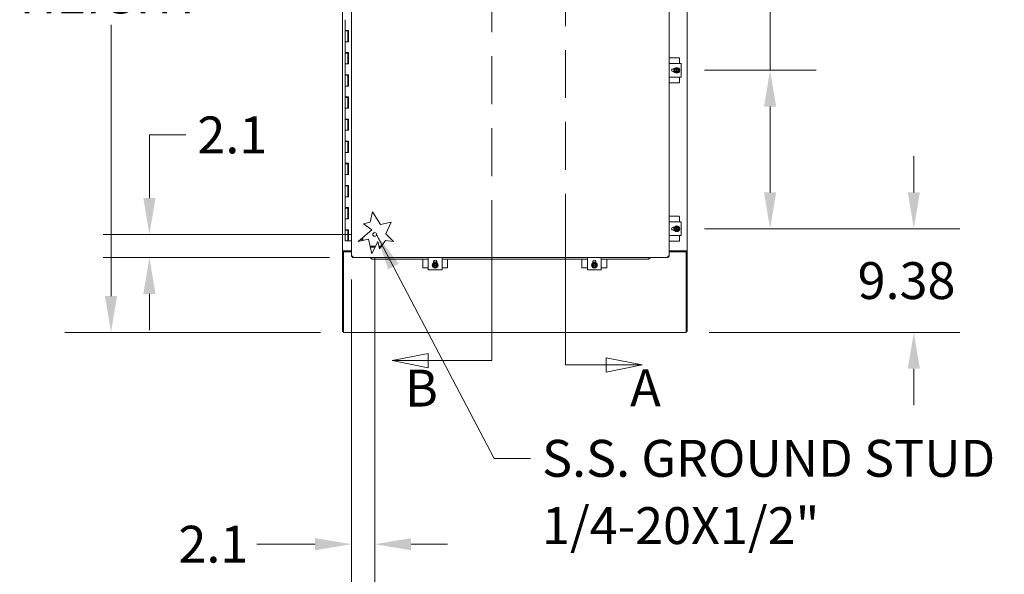
# Model space of a CAD drawing. Units: inches. Extents: x 28 to 544, y 20 to 340.
# Drawn here: x 175 to 264, y 155 to 205 of the extents above; entities that cross this region are included whole.
import ezdxf

# ---------------------------------------------------------------- set-up
doc = ezdxf.new("R2010")
doc.units = ezdxf.units.IN
doc.header["$LTSCALE"] = 33.333333
doc.header["$MEASUREMENT"] = 0
doc.linetypes.add('DOUBLE_DASH_CHAIN', pattern=[1.2403, 0.6614, -0.0827, 0.1654, -0.0827, 0.1654, -0.0827])
for name, color, linetype, lineweight in [('Dimension (ANSI)', 7, 'Continuous', 5), ('Section Line (ANSI)', 7, 'DOUBLE_DASH_CHAIN', 5), ('Symbol (ANSI)', 7, 'Continuous', 5), ('Visible (ANSI)', 7, 'Continuous', 5)]:
    doc.layers.add(name, color=color, linetype=linetype, lineweight=lineweight)
doc.styles.add('ROMANS', font='romans.shx')
doc.dimstyles.new('Default (ANSI)', dxfattribs={"dimscale": 33.333333, "dimtxt": 0.1, "dimasz": 0.098425, "dimexe": 0.125, "dimexo": 0.0625, "dimgap": 0.031496, "dimtad": 0, "dimtih": 1, "dimtoh": 1, "dimrnd": 1e-08, "dimzin": 0, "dimdsep": 46, "dimtxsty": 'ROMANS', "dimcen": 0.09, "dimdle": 0.393701, "dimclrd": 256, "dimclre": 256, "dimclrt": 256, "dimadec": 0, "dimazin": 0, "dimtfac": 0.7, "dimtofl": 0, "dimtmove": 0, "dimatfit": 3, "dimfxl": 1, "dimtolj": 1, "dimtzin": 0, "dimlwd": -1, "dimlwe": -1, "dimarcsym": 0})
doc.dimstyles.new('Default (ANSI)$7', dxfattribs={"dimscale": 33.333333, "dimtxt": 0.1, "dimasz": 0.098425, "dimexe": 0.125, "dimexo": 0.0625, "dimgap": 0.031496, "dimtad": 0, "dimtih": 1, "dimtoh": 1, "dimrnd": 1e-08, "dimzin": 0, "dimdsep": 46, "dimtxsty": 'ROMANS', "dimcen": 0.09, "dimdle": 0.393701, "dimclrd": 256, "dimclre": 256, "dimclrt": 256, "dimadec": 0, "dimazin": 0, "dimtfac": 0.7, "dimtofl": 0, "dimtmove": 0, "dimatfit": 3, "dimfxl": 1, "dimtolj": 1, "dimtzin": 0, "dimlwd": -1, "dimlwe": -1, "dimarcsym": 0})

# ---------------------------------------------------------------- blocks, each defined once
blk = doc.blocks.new('2dTransSection0')
at = {"layer": 'Section Line (ANSI)', "linetype": 'Continuous'}
for p, q in [((6.9377, 7.6275), (6.8397, 7.647)), ((6.8397, 7.647), (6.8397, 7.608)), ((6.7379, 7.6275), (6.7379, 7.6118)), ((6.7379, 7.6275), (6.8397, 7.6275)), ((6.8397, 7.6275), (6.9377, 7.6275)), ((6.8397, 7.608), (6.9377, 7.6275)), ((6.7379, 5.2306), (6.7379, 5.2148)), ((6.946, 5.2148), (6.848, 5.2343)), ((6.848, 5.2343), (6.848, 5.1953)), ((6.7379, 5.2148), (6.848, 5.2148)), ((6.848, 5.2148), (6.946, 5.2148)), ((6.848, 5.1953), (6.946, 5.2148))]:
    blk.add_line(p, q, dxfattribs=at)
at = {"layer": 'Section Line (ANSI)', "linetype": 'DOUBLE_DASH_CHAIN', "ltscale": 0.023568}
blk.add_line((6.7379, 7.6275), (6.7379, 5.2148), dxfattribs=at)
at = {"layer": 'Section Line (ANSI)', "linetype": 'Continuous', "flags": 128}
for points in [[(6.8397, 7.608), (6.9377, 7.6275), (6.8397, 7.647), (6.8397, 7.608)], [(6.848, 5.1953), (6.946, 5.2148), (6.848, 5.2343), (6.848, 5.1953)]]:
    blk.add_lwpolyline(points, dxfattribs=at)
at = {"layer": 'Section Line (ANSI)'}
for points in [[(6.8397, 7.608), (6.9377, 7.6275), (6.8397, 7.647), (6.8397, 7.608)], [(6.848, 5.1953), (6.946, 5.2148), (6.848, 5.2343), (6.848, 5.1953)]]:
    blk.add_solid(points, dxfattribs=at)
at = {"layer": 'Section Line (ANSI)', "char_height": 0.1, "attachment_point": 7, "style": 'ROMANS'}
for insert in [(6.9043, 7.6685), (6.9134, 5.0717)]:
    blk.add_mtext('A', dxfattribs=dict(at, insert=insert))
blk = doc.blocks.new('2dTransSection1')
at = {"layer": 'Section Line (ANSI)', "linetype": 'Continuous'}
for p, q in [((6.382, 7.6319), (6.284, 7.6124)), ((6.382, 7.5929), (6.382, 7.6319)), ((6.382, 7.6124), (6.284, 7.6124)), ((6.284, 7.6124), (6.382, 7.5929)), ((6.539, 7.6124), (6.382, 7.6124)), ((6.539, 7.6124), (6.539, 7.5966)), ((6.3664, 5.246), (6.2684, 5.2265)), ((6.3664, 5.207), (6.3664, 5.246)), ((6.539, 5.2423), (6.539, 5.2265)), ((6.3664, 5.2265), (6.2684, 5.2265)), ((6.2684, 5.2265), (6.3664, 5.207)), ((6.539, 5.2265), (6.3664, 5.2265))]:
    blk.add_line(p, q, dxfattribs=at)
at = {"layer": 'Section Line (ANSI)', "linetype": 'DOUBLE_DASH_CHAIN', "ltscale": 0.023591}
blk.add_line((6.539, 7.6124), (6.539, 5.2265), dxfattribs=at)
at = {"layer": 'Section Line (ANSI)', "linetype": 'Continuous', "flags": 128}
for points in [[(6.382, 7.6319), (6.284, 7.6124), (6.382, 7.5929), (6.382, 7.6319)], [(6.3664, 5.246), (6.2684, 5.2265), (6.3664, 5.207), (6.3664, 5.246)]]:
    blk.add_lwpolyline(points, dxfattribs=at)
at = {"layer": 'Section Line (ANSI)'}
for points in [[(6.382, 7.6319), (6.284, 7.6124), (6.382, 7.5929), (6.382, 7.6319)], [(6.3664, 5.246), (6.2684, 5.2265), (6.3664, 5.207), (6.3664, 5.246)]]:
    blk.add_solid(points, dxfattribs=at)
at = {"layer": 'Section Line (ANSI)', "char_height": 0.1, "attachment_point": 7, "style": 'ROMANS'}
for insert in [(6.2895, 7.6723), (6.303, 5.0708)]:
    blk.add_mtext('B', dxfattribs=dict(at, insert=insert))
blk = doc.blocks.new('*D10')
at = {"layer": 'Defpoints', "color": 0, "transparency": 16777216}
for p in [(183.57, 248.89), (204.567, 248.89), (204.567, 176.765)]:
    blk.add_point(p, dxfattribs=at)
at = {"layer": 'Dimension (ANSI)', "transparency": 16777216}
for p, q in [((202.484, 248.89), (179.403, 248.89)), ((183.57, 245.609), (183.57, 221.099)), ((183.57, 180.046), (183.57, 204.555)), ((202.484, 176.765), (179.403, 176.765))]:
    blk.add_line(p, q, dxfattribs=at)
for points in [[(183.023, 245.609), (184.116, 245.609), (183.57, 248.89)], [(183.023, 180.046), (184.116, 180.046), (183.57, 176.765)]]:
    blk.add_solid(points, dxfattribs=at)
at = {"layer": 'Dimension (ANSI)', "transparency": 16777216, "insert": (183.57, 212.827), "char_height": 3.3333, "attachment_point": 5, "style": 'ROMANS'}
blk.add_mtext('\\A1;72.12\\PTUB\\PHEIGHT', dxfattribs=at)
blk = doc.blocks.new('*D26')
at = {"layer": 'Defpoints', "color": 0, "transparency": 16777216}
for p in [(207.379, 185.624), (205.285, 183.635), (205.285, 157.628)]:
    blk.add_point(p, dxfattribs=at)
at = {"layer": 'Dimension (ANSI)', "transparency": 16777216}
for p, q in [((207.379, 183.54), (207.379, 153.462)), ((205.285, 181.551), (205.285, 153.462)), ((202.005, 157.628), (196.74, 157.628)), ((210.66, 157.628), (213.941, 157.628))]:
    blk.add_line(p, q, dxfattribs=at)
for points in [[(202.005, 158.175), (202.005, 157.082), (205.285, 157.628)], [(210.66, 158.175), (210.66, 157.082), (207.379, 157.628)]]:
    blk.add_solid(points, dxfattribs=at)
at = {"layer": 'Dimension (ANSI)', "transparency": 16777216, "insert": (189.658, 159.295), "char_height": 3.3333, "attachment_point": 1, "style": 'ROMANS'}
blk.add_mtext('\\A1;2.1', dxfattribs=at)
blk = doc.blocks.new('*D27')
at = {"layer": 'Defpoints', "color": 0, "transparency": 16777216}
for p in [(187.039, 185.624), (207.379, 185.624), (205.39, 183.53)]:
    blk.add_point(p, dxfattribs=at)
at = {"layer": 'Dimension (ANSI)', "transparency": 16777216}
for p, q in [((187.039, 188.904), (187.039, 194.614)), ((187.039, 194.614), (190.32, 194.614)), ((205.296, 185.624), (182.873, 185.624)), ((203.307, 183.53), (182.873, 183.53)), ((187.039, 180.249), (187.039, 176.968))]:
    blk.add_line(p, q, dxfattribs=at)
for points in [[(186.493, 188.904), (187.586, 188.904), (187.039, 185.624)], [(186.493, 180.249), (187.586, 180.249), (187.039, 183.53)]]:
    blk.add_solid(points, dxfattribs=at)
at = {"layer": 'Dimension (ANSI)', "transparency": 16777216, "insert": (191.37, 196.281), "char_height": 3.3333, "attachment_point": 1, "style": 'ROMANS'}
blk.add_mtext('\\A1;2.1', dxfattribs=at)
blk = doc.blocks.new('*D36')
at = {"layer": 'Defpoints', "color": 0, "transparency": 16777216}
for p in [(235.067, 186.14), (256.064, 186.14), (235.505, 176.765)]:
    blk.add_point(p, dxfattribs=at)
at = {"layer": 'Dimension (ANSI)', "transparency": 16777216}
for p, q in [((256.064, 189.421), (256.064, 192.701)), ((237.15, 186.14), (260.231, 186.14)), ((237.588, 176.765), (260.231, 176.765)), ((256.064, 173.484), (256.064, 170.203))]:
    blk.add_line(p, q, dxfattribs=at)
for points in [[(255.517, 189.421), (256.611, 189.421), (256.064, 186.14)], [(255.517, 173.484), (256.611, 173.484), (256.064, 176.765)]]:
    blk.add_solid(points, dxfattribs=at)
at = {"layer": 'Dimension (ANSI)', "transparency": 16777216, "insert": (250.985, 183.119), "char_height": 3.3333, "attachment_point": 1, "style": 'ROMANS'}
blk.add_mtext('\\A1;9.38', dxfattribs=at)
blk = doc.blocks.new('*D37')
at = {"layer": 'Defpoints', "color": 0, "transparency": 16777216}
for p in [(235.067, 200.453), (243.083, 200.453), (235.067, 186.14)]:
    blk.add_point(p, dxfattribs=at)
at = {"layer": 'Dimension (ANSI)', "transparency": 16777216}
for p, q in [((243.083, 200.453), (243.083, 214.632)), ((243.083, 214.632), (246.363, 214.632)), ((237.15, 200.453), (247.249, 200.453)), ((243.083, 189.421), (243.083, 197.172)), ((237.15, 186.14), (247.249, 186.14))]:
    blk.add_line(p, q, dxfattribs=at)
for points in [[(242.536, 197.172), (243.629, 197.172), (243.083, 200.453)], [(242.536, 189.421), (243.629, 189.421), (243.083, 186.14)]]:
    blk.add_solid(points, dxfattribs=at)
at = {"layer": 'Dimension (ANSI)', "transparency": 16777216, "insert": (256.064, 217.291), "char_height": 3.3333, "attachment_point": 2, "style": 'ROMANS'}
blk.add_mtext('\\A1;14.31\\P(4 PL.)', dxfattribs=at)

msp = doc.modelspace()

# ---------------------------------------------------------------- linework, layer by layer
at = {"layer": 'Visible (ANSI)'}
for p, q in [((205.285, 183.635), (205.285, 246.425)), ((233.972, 246.425), (233.972, 183.635)), ((204.473, 184.14), (204.473, 245.515)), ((235.598, 245.515), (235.598, 184.14)), ((204.702, 205.03), (204.702, 204.05)), ((204.837, 204.05), (204.702, 204.05)), ((204.702, 204.01), (204.952, 204.01)), ((204.702, 204.01), (204.702, 203.03)), ((204.767, 204.01), (204.767, 204.05)), ((204.837, 204.05), (205.017, 204.05)), ((204.887, 204.01), (204.887, 204.05)), ((205.007, 204.01), (204.952, 204.01)), ((204.952, 204.01), (204.952, 203.03)), ((205.007, 204.05), (205.007, 204.01)), ((205.012, 203.03), (205.012, 204.05)), ((205.017, 204.05), (205.017, 203.03)), ((204.837, 203.03), (204.702, 203.03)), ((204.702, 203.03), (204.837, 203.03)), ((204.702, 203.03), (204.702, 202.05)), ((205.017, 203.03), (204.837, 203.03)), ((204.837, 202.05), (204.702, 202.05)), ((204.702, 202.01), (204.952, 202.01)), ((204.702, 202.01), (204.702, 201.03)), ((204.767, 202.01), (204.767, 202.05)), ((204.837, 202.05), (205.017, 202.05)), ((204.887, 202.01), (204.887, 202.05)), ((205.007, 202.01), (204.952, 202.01)), ((204.952, 202.01), (204.952, 201.03)), ((205.007, 202.05), (205.007, 202.01)), ((205.012, 201.03), (205.012, 202.05)), ((205.017, 202.05), (205.017, 201.03)), ((204.837, 201.03), (204.702, 201.03)), ((204.702, 201.03), (204.837, 201.03)), ((204.702, 201.03), (204.702, 200.05)), ((205.017, 201.03), (204.837, 201.03)), ((234.864, 201.578), (233.972, 201.578)), ((233.972, 201.015), (233.973, 201.015)), ((233.973, 201.078), (234.098, 201.078)), ((233.973, 201.078), (233.973, 199.828)), ((234.942, 201.078), (234.098, 201.078)), ((234.894, 201.078), (234.894, 201.548)), ((234.942, 201.078), (235.067, 201.078)), ((235.067, 199.828), (235.067, 201.078)), ((204.837, 200.05), (204.702, 200.05)), ((204.767, 200.01), (204.767, 200.05)), ((204.837, 200.05), (205.017, 200.05)), ((204.887, 200.01), (204.887, 200.05)), ((205.007, 200.05), (205.007, 200.01)), ((205.012, 199.03), (205.012, 200.05)), ((205.017, 200.05), (205.017, 199.03)), ((234.332, 200.593), (234.441, 200.593)), ((234.441, 200.312), (234.332, 200.312)), ((234.394, 200.53), (234.394, 200.593)), ((234.394, 200.312), (234.394, 200.376)), ((234.497, 200.547), (234.443, 200.453)), ((234.443, 200.453), (234.497, 200.359)), ((234.551, 200.64), (234.497, 200.547)), ((234.497, 200.359), (234.551, 200.265)), ((234.622, 200.64), (234.551, 200.64)), ((234.551, 200.265), (234.622, 200.265)), ((234.622, 200.64), (234.622, 200.637)), ((234.622, 200.64), (234.697, 200.64)), ((234.622, 200.598), (234.622, 200.637)), ((234.622, 200.308), (234.622, 200.598)), ((234.622, 200.269), (234.622, 200.308)), ((234.622, 200.269), (234.622, 200.265)), ((234.697, 200.265), (234.622, 200.265)), ((234.697, 200.637), (234.697, 200.64)), ((234.768, 200.64), (234.697, 200.64)), ((234.697, 200.637), (234.697, 200.598)), ((234.697, 200.598), (234.697, 200.308)), ((234.697, 200.308), (234.697, 200.269)), ((234.697, 200.265), (234.697, 200.269)), ((234.697, 200.265), (234.768, 200.265)), ((234.822, 200.547), (234.768, 200.64)), ((234.768, 200.265), (234.822, 200.359)), ((234.876, 200.453), (234.822, 200.547)), ((234.822, 200.359), (234.876, 200.453)), ((204.702, 200.01), (204.952, 200.01)), ((204.702, 200.01), (204.702, 199.03)), ((205.007, 200.01), (204.952, 200.01)), ((204.952, 200.01), (204.952, 199.03)), ((233.973, 199.891), (233.972, 199.891)), ((234.864, 199.328), (233.972, 199.328)), ((234.098, 199.828), (233.973, 199.828)), ((234.098, 199.828), (234.942, 199.828)), ((234.894, 199.358), (234.894, 199.828)), ((235.067, 199.828), (234.942, 199.828)), ((204.837, 199.03), (204.702, 199.03)), ((204.702, 199.03), (204.837, 199.03)), ((204.702, 199.03), (204.702, 198.05)), ((205.017, 199.03), (204.837, 199.03)), ((204.837, 198.05), (204.702, 198.05)), ((204.702, 198.01), (204.952, 198.01)), ((204.702, 198.01), (204.702, 197.03)), ((204.767, 198.01), (204.767, 198.05)), ((204.837, 198.05), (205.017, 198.05)), ((204.887, 198.01), (204.887, 198.05)), ((205.007, 198.01), (204.952, 198.01)), ((204.952, 198.01), (204.952, 197.03)), ((205.007, 198.05), (205.007, 198.01)), ((205.012, 197.03), (205.012, 198.05)), ((205.017, 198.05), (205.017, 197.03)), ((204.837, 197.03), (204.702, 197.03)), ((204.702, 197.03), (204.837, 197.03)), ((204.702, 197.03), (204.702, 196.05)), ((205.017, 197.03), (204.837, 197.03)), ((204.837, 196.05), (204.702, 196.05)), ((204.702, 196.01), (204.952, 196.01)), ((204.702, 196.01), (204.702, 195.03)), ((204.767, 196.01), (204.767, 196.05)), ((204.837, 196.05), (205.017, 196.05)), ((204.887, 196.01), (204.887, 196.05)), ((205.007, 196.01), (204.952, 196.01)), ((204.952, 196.01), (204.952, 195.03)), ((205.007, 196.05), (205.007, 196.01)), ((205.012, 195.03), (205.012, 196.05)), ((205.017, 196.05), (205.017, 195.03)), ((204.837, 195.03), (204.702, 195.03)), ((204.702, 195.03), (204.837, 195.03)), ((204.702, 195.03), (204.702, 194.05)), ((205.017, 195.03), (204.837, 195.03)), ((204.837, 194.05), (204.702, 194.05)), ((204.702, 194.01), (204.952, 194.01)), ((204.702, 194.01), (204.702, 193.03)), ((204.767, 194.01), (204.767, 194.05)), ((204.837, 194.05), (205.017, 194.05)), ((204.887, 194.01), (204.887, 194.05)), ((205.007, 194.01), (204.952, 194.01)), ((204.952, 194.01), (204.952, 193.03)), ((205.007, 194.05), (205.007, 194.01)), ((205.012, 193.03), (205.012, 194.05)), ((205.017, 194.05), (205.017, 193.03)), ((204.837, 193.03), (204.702, 193.03)), ((204.702, 193.03), (204.837, 193.03)), ((204.702, 193.03), (204.702, 192.05)), ((205.017, 193.03), (204.837, 193.03)), ((204.837, 192.05), (204.702, 192.05)), ((204.767, 192.01), (204.767, 192.05)), ((204.837, 192.05), (205.017, 192.05)), ((204.887, 192.01), (204.887, 192.05)), ((205.007, 192.05), (205.007, 192.01)), ((205.012, 191.03), (205.012, 192.05)), ((205.017, 192.05), (205.017, 191.03)), ((204.702, 192.01), (204.952, 192.01)), ((204.702, 192.01), (204.702, 191.03)), ((205.007, 192.01), (204.952, 192.01)), ((204.952, 192.01), (204.952, 191.03)), ((204.837, 191.03), (204.702, 191.03)), ((204.702, 191.03), (204.837, 191.03)), ((204.702, 191.03), (204.702, 190.05)), ((205.017, 191.03), (204.837, 191.03)), ((204.837, 190.05), (204.702, 190.05)), ((204.702, 190.01), (204.952, 190.01)), ((204.702, 190.01), (204.702, 189.03)), ((204.767, 190.01), (204.767, 190.05)), ((204.837, 190.05), (205.017, 190.05)), ((204.887, 190.01), (204.887, 190.05)), ((205.007, 190.01), (204.952, 190.01)), ((204.952, 190.01), (204.952, 189.03)), ((205.007, 190.05), (205.007, 190.01)), ((205.012, 189.03), (205.012, 190.05)), ((205.017, 190.05), (205.017, 189.03)), ((204.837, 189.03), (204.702, 189.03)), ((204.702, 189.03), (204.837, 189.03)), ((204.702, 189.03), (204.702, 188.05)), ((205.017, 189.03), (204.837, 189.03)), ((204.837, 188.05), (204.702, 188.05)), ((204.702, 188.01), (204.952, 188.01)), ((204.702, 188.01), (204.702, 187.03)), ((204.767, 188.01), (204.767, 188.05)), ((204.837, 188.05), (205.017, 188.05)), ((204.887, 188.01), (204.887, 188.05)), ((205.007, 188.01), (204.952, 188.01)), ((204.952, 188.01), (204.952, 187.03)), ((205.007, 188.05), (205.007, 188.01)), ((205.012, 187.03), (205.012, 188.05)), ((205.017, 188.05), (205.017, 187.03)), ((206.979, 186.733), (207.191, 187.653)), ((207.191, 187.653), (207.893, 186.522)), ((204.837, 187.03), (204.702, 187.03)), ((204.702, 187.03), (204.837, 187.03)), ((204.702, 187.03), (204.702, 186.05)), ((205.017, 187.03), (204.837, 187.03)), ((206.361, 186.587), (206.979, 186.733)), ((207.893, 186.522), (208.878, 186.733)), ((208.878, 186.733), (208.386, 185.667)), ((234.864, 187.265), (233.972, 187.265)), ((233.973, 186.765), (234.098, 186.765)), ((233.973, 186.765), (233.973, 185.515)), ((234.942, 186.765), (234.098, 186.765)), ((234.894, 186.765), (234.894, 187.235)), ((234.942, 186.765), (235.067, 186.765)), ((235.067, 185.515), (235.067, 186.765)), ((204.837, 186.05), (204.702, 186.05)), ((204.702, 186.01), (204.952, 186.01)), ((204.702, 186.01), (204.702, 185.03)), ((204.767, 186.01), (204.767, 186.05)), ((204.837, 186.05), (205.017, 186.05)), ((204.887, 186.01), (204.887, 186.05)), ((205.007, 186.01), (204.952, 186.01)), ((204.952, 186.01), (204.952, 185.03)), ((205.007, 186.05), (205.007, 186.01)), ((205.012, 185.03), (205.012, 186.05)), ((205.017, 186.05), (205.017, 185.03)), ((205.9, 184.978), (207.135, 186.03)), ((207.135, 186.03), (206.361, 186.587)), ((233.972, 186.702), (233.973, 186.702)), ((234.332, 186.28), (234.441, 186.28)), ((234.441, 185.999), (234.332, 185.999)), ((234.394, 186.217), (234.394, 186.28)), ((234.394, 185.999), (234.394, 186.063)), ((234.497, 186.234), (234.443, 186.14)), ((234.443, 186.14), (234.497, 186.046)), ((234.551, 186.327), (234.497, 186.234)), ((234.497, 186.046), (234.551, 185.952)), ((234.622, 186.327), (234.551, 186.327)), ((234.551, 185.952), (234.622, 185.952)), ((234.622, 186.327), (234.622, 186.324)), ((234.622, 186.327), (234.697, 186.327)), ((234.622, 186.285), (234.622, 186.324)), ((234.622, 185.995), (234.622, 186.285)), ((234.622, 185.956), (234.622, 185.995)), ((234.622, 185.956), (234.622, 185.952)), ((234.697, 185.952), (234.622, 185.952)), ((234.697, 186.324), (234.697, 186.327)), ((234.768, 186.327), (234.697, 186.327)), ((234.697, 186.324), (234.697, 186.285)), ((234.697, 186.285), (234.697, 185.995)), ((234.697, 185.995), (234.697, 185.956)), ((234.697, 185.952), (234.697, 185.956)), ((234.697, 185.952), (234.768, 185.952)), ((234.822, 186.234), (234.768, 186.327)), ((234.768, 185.952), (234.822, 186.046)), ((234.876, 186.14), (234.822, 186.234)), ((234.822, 186.046), (234.876, 186.14)), ((204.952, 185.03), (204.702, 185.03)), ((204.952, 185.03), (205.012, 185.03)), ((205.017, 185.03), (205.012, 185.03)), ((205.017, 185.03), (205.285, 185.03)), ((206.822, 185.196), (205.9, 184.978)), ((206.222, 185.252), (206.222, 185.054)), ((206.321, 185.337), (206.321, 185.078)), ((207.135, 183.871), (206.822, 185.196)), ((207.659, 184.978), (207.135, 183.871)), ((207.813, 184.326), (207.659, 184.978)), ((208.362, 185.088), (207.813, 184.326)), ((209.071, 184.978), (208.362, 185.088)), ((208.386, 185.667), (209.071, 184.978)), ((233.973, 185.578), (233.972, 185.578)), ((234.864, 185.015), (233.972, 185.015)), ((234.098, 185.515), (233.973, 185.515)), ((234.098, 185.515), (234.942, 185.515)), ((234.894, 185.045), (234.894, 185.515)), ((235.067, 185.515), (234.942, 185.515)), ((204.473, 184.14), (204.598, 184.14)), ((204.567, 184.14), (204.473, 184.14)), ((204.473, 184.14), (204.473, 184.14)), ((204.473, 184.14), (204.473, 176.859)), ((204.567, 184.14), (204.567, 184.14)), ((204.567, 184.14), (204.567, 184.046)), ((204.567, 184.046), (205.285, 184.046)), ((204.567, 176.89), (204.567, 184.046)), ((205.285, 184.14), (204.598, 184.14)), ((206.971, 184.566), (207.464, 184.566)), ((206.994, 184.467), (207.417, 184.467)), ((207.757, 184.566), (207.986, 184.566)), ((207.78, 184.467), (207.915, 184.467)), ((235.473, 184.14), (233.972, 184.14)), ((233.972, 184.046), (235.505, 184.046)), ((235.473, 184.14), (235.598, 184.14)), ((235.598, 184.14), (235.505, 184.14)), ((235.505, 184.14), (235.505, 184.14)), ((235.505, 184.14), (235.505, 184.046)), ((235.505, 184.046), (235.505, 176.89)), ((235.598, 184.14), (235.598, 184.14)), ((235.598, 184.14), (235.598, 176.859)), ((205.379, 183.635), (205.285, 183.635)), ((205.39, 183.624), (205.39, 183.53)), ((233.868, 183.53), (205.39, 183.53)), ((207.003, 183.53), (207.003, 183.521)), ((207.003, 183.521), (207.153, 183.374)), ((207.153, 183.39), (207.011, 183.53)), ((207.153, 183.374), (207.153, 183.39)), ((207.153, 183.39), (212.213, 183.39)), ((207.153, 183.374), (212.213, 183.374)), ((211.713, 182.639), (211.713, 183.374)), ((212.213, 183.405), (212.213, 183.53)), ((212.213, 183.405), (212.213, 182.561)), ((212.698, 183.062), (212.698, 183.171)), ((212.979, 183.171), (212.979, 183.062)), ((213.463, 183.53), (213.463, 183.405)), ((213.463, 182.561), (213.463, 183.405)), ((213.463, 183.39), (226.593, 183.39)), ((213.463, 183.374), (226.593, 183.374)), ((213.963, 182.639), (213.963, 183.374)), ((226.093, 182.639), (226.093, 183.374)), ((226.593, 183.405), (226.593, 183.53)), ((226.593, 183.405), (226.593, 182.561)), ((227.078, 183.062), (227.078, 183.171)), ((227.359, 183.171), (227.359, 183.062)), ((227.843, 183.53), (227.843, 183.405)), ((227.843, 182.561), (227.843, 183.405)), ((227.843, 183.39), (232.103, 183.39)), ((227.843, 183.374), (232.103, 183.374)), ((228.343, 182.639), (228.343, 183.374)), ((232.246, 183.53), (232.103, 183.39)), ((232.103, 183.374), (232.253, 183.521)), ((232.103, 183.39), (232.103, 183.374)), ((232.253, 183.521), (232.253, 183.53)), ((233.868, 183.624), (233.868, 183.53)), ((233.879, 183.635), (233.972, 183.635)), ((211.743, 182.609), (212.213, 182.609)), ((212.213, 182.436), (212.213, 182.561)), ((212.213, 182.436), (213.463, 182.436)), ((212.744, 183.006), (212.651, 182.952)), ((212.651, 182.952), (212.651, 182.881)), ((212.655, 182.881), (212.651, 182.881)), ((212.651, 182.806), (212.651, 182.881)), ((212.651, 182.806), (212.655, 182.806)), ((212.651, 182.806), (212.651, 182.735)), ((212.651, 182.735), (212.744, 182.681)), ((212.655, 182.881), (212.693, 182.881)), ((212.693, 182.806), (212.655, 182.806)), ((212.693, 182.881), (212.983, 182.881)), ((212.983, 182.806), (212.693, 182.806)), ((212.698, 183.109), (212.979, 183.109)), ((212.838, 183.06), (212.744, 183.006)), ((212.744, 182.681), (212.838, 182.627)), ((212.932, 183.006), (212.838, 183.06)), ((212.838, 182.627), (212.932, 182.681)), ((213.026, 182.952), (212.932, 183.006)), ((212.932, 182.681), (213.026, 182.735)), ((212.983, 182.881), (213.022, 182.881)), ((213.022, 182.806), (212.983, 182.806)), ((213.026, 182.881), (213.022, 182.881)), ((213.022, 182.806), (213.026, 182.806)), ((213.026, 182.881), (213.026, 182.952)), ((213.026, 182.881), (213.026, 182.806)), ((213.026, 182.735), (213.026, 182.806)), ((213.463, 182.609), (213.933, 182.609)), ((213.463, 182.561), (213.463, 182.436)), ((226.123, 182.609), (226.593, 182.609)), ((226.593, 182.436), (226.593, 182.561)), ((226.593, 182.436), (227.843, 182.436)), ((227.124, 183.006), (227.031, 182.952)), ((227.031, 182.952), (227.031, 182.881)), ((227.035, 182.881), (227.031, 182.881)), ((227.031, 182.806), (227.031, 182.881)), ((227.031, 182.806), (227.035, 182.806)), ((227.031, 182.806), (227.031, 182.735)), ((227.031, 182.735), (227.124, 182.681)), ((227.035, 182.881), (227.073, 182.881)), ((227.073, 182.806), (227.035, 182.806)), ((227.073, 182.881), (227.363, 182.881)), ((227.363, 182.806), (227.073, 182.806)), ((227.078, 183.109), (227.141, 183.109)), ((227.218, 183.06), (227.124, 183.006)), ((227.124, 182.681), (227.218, 182.627)), ((227.312, 183.006), (227.218, 183.06)), ((227.218, 182.627), (227.312, 182.681)), ((227.295, 183.109), (227.359, 183.109)), ((227.406, 182.952), (227.312, 183.006)), ((227.312, 182.681), (227.406, 182.735)), ((227.363, 182.881), (227.402, 182.881)), ((227.402, 182.806), (227.363, 182.806)), ((227.406, 182.881), (227.402, 182.881)), ((227.402, 182.806), (227.406, 182.806)), ((227.406, 182.881), (227.406, 182.952)), ((227.406, 182.881), (227.406, 182.806)), ((227.406, 182.735), (227.406, 182.806)), ((227.843, 182.609), (228.313, 182.609)), ((227.843, 182.561), (227.843, 182.436)), ((204.567, 176.859), (204.473, 176.859)), ((204.567, 176.89), (204.567, 176.765)), ((235.505, 176.765), (204.567, 176.765)), ((235.505, 176.765), (235.505, 176.89)), ((235.598, 176.859), (235.505, 176.859))]:
    msp.add_line(p, q, dxfattribs=at)
for centre, radius in [((234.66, 200.453), 0.26), ((234.66, 186.14), 0.26), ((207.379, 185.624), 0.169), ((212.838, 182.843), 0.26), ((227.218, 182.843), 0.26)]:
    msp.add_circle(centre, radius, dxfattribs=at)
for centre, radius, start, end in [((234.864, 201.548), 0.03, 0, 90), ((234.332, 200.453), 0.141, 90, 270), ((234.66, 200.453), 0.188, 150, 210), ((234.66, 200.453), 0.188, 101.53696, 150), ((234.66, 200.453), 0.188, 210, 258.46304), ((234.66, 200.453), 0.15, 104.47751, 255.52249), ((234.66, 200.453), 0.188, 30, 78.46304), ((234.66, 200.453), 0.15, 284.47751, 75.52249), ((234.66, 200.453), 0.188, 281.53696, 330), ((234.66, 200.453), 0.188, 330, 30), ((234.864, 199.358), 0.03, 270, 0), ((234.864, 187.235), 0.03, 0, 90), ((234.332, 186.14), 0.141, 90, 270), ((234.66, 186.14), 0.188, 150, 210), ((234.66, 186.14), 0.188, 101.53696, 150), ((234.66, 186.14), 0.188, 210, 258.46304), ((234.66, 186.14), 0.15, 104.47751, 255.52249), ((234.66, 186.14), 0.188, 30, 78.46304), ((234.66, 186.14), 0.15, 284.47751, 75.52249), ((234.66, 186.14), 0.188, 281.53696, 330), ((234.66, 186.14), 0.188, 330, 30), ((234.864, 185.045), 0.03, 270, 0), ((212.838, 183.171), 0.14, 0, 180), ((227.218, 183.171), 0.14, 0, 180), ((211.743, 182.639), 0.03, 180, 270), ((212.838, 182.843), 0.187, 120, 168.46304), ((212.838, 182.843), 0.187, 191.53696, 240), ((212.838, 182.843), 0.15, 14.47751, 165.52249), ((212.838, 182.843), 0.15, 194.47751, 345.52249), ((212.838, 182.843), 0.187, 60, 120), ((212.838, 182.843), 0.187, 240, 300), ((212.838, 182.843), 0.187, 11.53696, 60), ((212.838, 182.843), 0.187, 300, 348.46304), ((213.933, 182.639), 0.03, 270, 0), ((226.123, 182.639), 0.03, 180, 270), ((227.218, 182.843), 0.187, 120, 168.46304), ((227.218, 182.843), 0.187, 191.53696, 240), ((227.218, 182.843), 0.15, 14.47751, 165.52249), ((227.218, 182.843), 0.15, 194.47751, 345.52249), ((227.218, 182.843), 0.187, 60, 120), ((227.218, 182.843), 0.187, 240, 300), ((227.218, 182.843), 0.187, 11.53696, 60), ((227.218, 182.843), 0.187, 300, 348.46304), ((228.313, 182.639), 0.03, 270, 0)]:
    msp.add_arc(centre, radius, start, end, dxfattribs=at)
for points, knots in [([(234.422, 200.312), (234.413, 200.326), (234.406, 200.341), (234.39, 200.383), (234.385, 200.413), (234.382, 200.471), (234.386, 200.501), (234.4, 200.552), (234.41, 200.573), (234.422, 200.593)], [2.2667927, 2.2667927, 2.2667927, 2.2667927, 2.3884948, 2.3884948, 2.6123382, 2.6123382, 2.8361817, 2.8361817, 3.012332, 3.012332, 3.012332, 3.012332]), ([(234.422, 200.312), (234.416, 200.322), (234.411, 200.332), (234.4, 200.355), (234.396, 200.369), (234.388, 200.398), (234.386, 200.413), (234.383, 200.442), (234.383, 200.457), (234.385, 200.486), (234.387, 200.501), (234.394, 200.53), (234.398, 200.544), (234.409, 200.57), (234.415, 200.582), (234.422, 200.593)], [3.240275, 3.240275, 3.240275, 3.240275, 3.360525, 3.360525, 3.52055, 3.52055, 3.680575, 3.680575, 3.8406, 3.8406, 4.000625, 4.000625, 4.16065, 4.16065, 4.306317, 4.306317, 4.306317, 4.306317]), ([(234.383, 200.449), (234.383, 200.452), (234.383, 200.454), (234.383, 200.469), (234.384, 200.481), (234.386, 200.493)], [0.4329559, 0.4329559, 0.4329559, 0.4329559, 0.4515248, 0.4515248, 0.5449779, 0.5449779, 0.5449779, 0.5449779]), ([(234.398, 200.363), (234.398, 200.365), (234.397, 200.367), (234.392, 200.381), (234.389, 200.393), (234.387, 200.405)], [0.2093851, 0.2093851, 0.2093851, 0.2093851, 0.2278204, 0.2278204, 0.32139, 0.32139, 0.32139, 0.32139]), ([(234.396, 200.537), (234.397, 200.539), (234.398, 200.541), (234.402, 200.555), (234.407, 200.566), (234.413, 200.577)], [0.656812, 0.656812, 0.656812, 0.656812, 0.675377, 0.675377, 0.7688333, 0.7688333, 0.7688333, 0.7688333]), ([(234.422, 185.999), (234.413, 186.013), (234.406, 186.028), (234.39, 186.07), (234.385, 186.1), (234.382, 186.158), (234.386, 186.188), (234.4, 186.239), (234.41, 186.26), (234.422, 186.28)], [2.2667927, 2.2667927, 2.2667927, 2.2667927, 2.3884948, 2.3884948, 2.6123382, 2.6123382, 2.8361817, 2.8361817, 3.012332, 3.012332, 3.012332, 3.012332]), ([(234.422, 185.999), (234.416, 186.009), (234.411, 186.019), (234.4, 186.042), (234.396, 186.056), (234.388, 186.085), (234.386, 186.1), (234.383, 186.129), (234.383, 186.144), (234.385, 186.173), (234.387, 186.188), (234.394, 186.217), (234.398, 186.231), (234.409, 186.257), (234.415, 186.269), (234.422, 186.28)], [3.240275, 3.240275, 3.240275, 3.240275, 3.360525, 3.360525, 3.52055, 3.52055, 3.680575, 3.680575, 3.8406, 3.8406, 4.000625, 4.000625, 4.16065, 4.16065, 4.306317, 4.306317, 4.306317, 4.306317]), ([(234.383, 186.136), (234.383, 186.139), (234.383, 186.141), (234.383, 186.156), (234.384, 186.168), (234.386, 186.18)], [0.4329559, 0.4329559, 0.4329559, 0.4329559, 0.4515248, 0.4515248, 0.5449779, 0.5449779, 0.5449779, 0.5449779]), ([(234.398, 186.05), (234.398, 186.052), (234.397, 186.054), (234.392, 186.068), (234.389, 186.08), (234.387, 186.092)], [0.2093851, 0.2093851, 0.2093851, 0.2093851, 0.2278204, 0.2278204, 0.32139, 0.32139, 0.32139, 0.32139]), ([(234.396, 186.224), (234.397, 186.226), (234.398, 186.228), (234.402, 186.242), (234.407, 186.253), (234.413, 186.264)], [0.656812, 0.656812, 0.656812, 0.656812, 0.675377, 0.675377, 0.7688333, 0.7688333, 0.7688333, 0.7688333]), ([(205.41, 183.655), (205.367, 183.65), (205.324, 183.646), (205.302, 183.641), (205.291, 183.639), (205.285, 183.637), (205.285, 183.635)], [0, 0, 0, 0, 1.04908, 1.04908, 1.04908, 1.570796, 1.570796, 1.570796, 1.570796]), ([(205.41, 183.655), (205.395, 183.648), (205.381, 183.642), (205.379, 183.636), (205.379, 183.635), (205.379, 183.635), (205.379, 183.635)], [0, 0, 0, 0, 1.483475, 1.483475, 1.483475, 1.570796, 1.570796, 1.570796, 1.570796]), ([(205.39, 183.53), (205.395, 183.53), (205.399, 183.555), (205.404, 183.592), (205.406, 183.611), (205.408, 183.633), (205.41, 183.655)], [0, 0, 0, 0, 1.04908, 1.04908, 1.04908, 1.570796, 1.570796, 1.570796, 1.570796]), ([(205.41, 183.655), (205.404, 183.639), (205.398, 183.625), (205.391, 183.624), (205.391, 183.624), (205.391, 183.624), (205.39, 183.624)], [0, 0, 0, 0, 1.483475, 1.483475, 1.483475, 1.570796, 1.570796, 1.570796, 1.570796]), ([(233.847, 183.655), (233.852, 183.611), (233.856, 183.568), (233.861, 183.546), (233.863, 183.536), (233.865, 183.53), (233.868, 183.53)], [0, 0, 0, 0, 1.04908, 1.04908, 1.04908, 1.570796, 1.570796, 1.570796, 1.570796]), ([(233.847, 183.655), (233.854, 183.639), (233.86, 183.625), (233.867, 183.624), (233.867, 183.624), (233.867, 183.624), (233.868, 183.624)], [0, 0, 0, 0, 1.483475, 1.483475, 1.483475, 1.570796, 1.570796, 1.570796, 1.570796]), ([(233.972, 183.635), (233.972, 183.639), (233.948, 183.644), (233.91, 183.648), (233.891, 183.65), (233.869, 183.653), (233.847, 183.655)], [0, 0, 0, 0, 1.04908, 1.04908, 1.04908, 1.570796, 1.570796, 1.570796, 1.570796]), ([(233.847, 183.655), (233.863, 183.648), (233.877, 183.642), (233.879, 183.636), (233.879, 183.635), (233.879, 183.635), (233.879, 183.635)], [0, 0, 0, 0, 1.483475, 1.483475, 1.483475, 1.570796, 1.570796, 1.570796, 1.570796]), ([(227.078, 183.081), (227.092, 183.09), (227.106, 183.097), (227.149, 183.113), (227.178, 183.119), (227.237, 183.121), (227.267, 183.117), (227.317, 183.103), (227.339, 183.093), (227.359, 183.081)], [2.2667927, 2.2667927, 2.2667927, 2.2667927, 2.3884948, 2.3884948, 2.6123382, 2.6123382, 2.8361817, 2.8361817, 3.012332, 3.012332, 3.012332, 3.012332]), ([(227.078, 183.082), (227.087, 183.087), (227.097, 183.092), (227.121, 183.103), (227.135, 183.107), (227.163, 183.115), (227.178, 183.117), (227.207, 183.12), (227.222, 183.12), (227.252, 183.118), (227.266, 183.116), (227.295, 183.109), (227.309, 183.105), (227.335, 183.094), (227.347, 183.088), (227.359, 183.082)], [3.240275, 3.240275, 3.240275, 3.240275, 3.360525, 3.360525, 3.52055, 3.52055, 3.680575, 3.680575, 3.8406, 3.8406, 4.000625, 4.000625, 4.16065, 4.16065, 4.306317, 4.306317, 4.306317, 4.306317]), ([(227.128, 183.105), (227.13, 183.106), (227.133, 183.106), (227.147, 183.111), (227.159, 183.114), (227.171, 183.116)], [0.2093851, 0.2093851, 0.2093851, 0.2093851, 0.2278204, 0.2278204, 0.32139, 0.32139, 0.32139, 0.32139]), ([(227.215, 183.12), (227.217, 183.12), (227.22, 183.12), (227.234, 183.12), (227.247, 183.119), (227.259, 183.117)], [0.4329559, 0.4329559, 0.4329559, 0.4329559, 0.4515248, 0.4515248, 0.5449779, 0.5449779, 0.5449779, 0.5449779]), ([(227.302, 183.107), (227.304, 183.106), (227.307, 183.105), (227.32, 183.101), (227.332, 183.096), (227.343, 183.09)], [0.656812, 0.656812, 0.656812, 0.656812, 0.675377, 0.675377, 0.7688333, 0.7688333, 0.7688333, 0.7688333])]:
    msp.add_open_spline(points, degree=3, knots=knots, dxfattribs=at)
for points in [[(234.422, 200.312), (234.42, 200.315), (234.419, 200.317), (234.417, 200.32)], [(234.422, 185.999), (234.42, 186.002), (234.419, 186.004), (234.417, 186.007)], [(227.078, 183.081), (227.08, 183.083), (227.083, 183.084), (227.085, 183.086)]]:
    msp.add_open_spline(points, degree=3, dxfattribs=at)

# ---------------------------------------------------------------- block references
at = {"layer": 'Section Line (ANSI)', "xscale": 33.33333333333334, "yscale": 33.33333333333334, "zscale": 33.33333333333334}
for name in ['2dTransSection1', '2dTransSection0']:
    msp.add_blockref(name, (0, 0), dxfattribs=at)

# ---------------------------------------------------------------- texts
at = {"layer": 'Symbol (ANSI)', "insert": (222.492, 167.054), "char_height": 3.33333, "width": 50.32216, "attachment_point": 1, "line_spacing_factor": 1.093904, "style": 'ROMANS'}
msp.add_mtext('{\\fRomanS|b0|i0;\\H3.3333;S.S. GROUND STUD\\P1/4-20X1/2"}', dxfattribs=at)

# ---------------------------------------------------------------- dimensions: what is measured, and where the dimension line sits
at = {"layer": 'Dimension (ANSI)'}
for base, p1, p2, text, override, picture, middle in [((183.569561127, 248.889819852), (204.566936455, 176.764819852), (204.566936455, 248.889819852), '<>\\PTUB\\PHEIGHT', {"dimdec": 2, "dimtp": 0, "dimtm": 0, "dimtdec": 2, "dimatfit": 1}, '*D10', (183.569561127, 212.827319852)), ((243.083, 200.453), (235.067, 186.14), (235.067, 200.453), '<>\\P(4 PL.)', {"dimdec": 2, "dimtp": 0, "dimtm": 0, "dimtdec": 2, "dimatfit": 2, "dimtvp": -0.25}, '*D37', (256.064, 214.632))]:
    dim = msp.add_linear_dim(base=base, p1=p1, p2=p2, angle=90, text=text, dimstyle='Default (ANSI)', override=override, dxfattribs=at)
    dim.commit()
    dim.dimension.update_dxf_attribs({"geometry": picture, "text_midpoint": middle, "dimtype": 160})
for base, p1, p2, override, picture, middle in [((187.039, 185.624), (205.39, 183.53), (207.379, 185.624), {"dimdec": 1, "dimtp": 0, "dimtm": 0, "dimtdec": 1, "dimatfit": 1}, '*D27', (194.386, 194.614)), ((256.064061783, 186.139819852), (235.504536455, 176.764819852), (235.066686455, 186.139819852), {"dimdec": 2, "dimtp": 0, "dimtm": 0, "dimtdec": 2, "dimatfit": 1}, '*D36', (256.064061783, 181.452319852))]:
    dim = msp.add_linear_dim(base=base, p1=p1, p2=p2, angle=90, dimstyle='Default (ANSI)', override=override, dxfattribs=at)
    dim.commit()
    dim.dimension.update_dxf_attribs({"geometry": picture, "text_midpoint": middle, "dimtype": 160})
dim = msp.add_linear_dim(base=(205.285, 157.628), p1=(207.379, 185.624), p2=(205.285, 183.635), dimstyle='Default (ANSI)', override={"dimtih": 0, "dimtoh": 0, "dimdec": 1, "dimtp": 0, "dimtm": 0, "dimtdec": 1, "dimatfit": 1}, dxfattribs=at)
dim.commit()
dim.dimension.update_dxf_attribs({"geometry": '*D26', "text_midpoint": (192.674, 157.628), "dimtype": 160})

# ---------------------------------------------------------------- leaders
at = {"layer": 'Symbol (ANSI)', "annotation_type": 0, "has_hookline": 1, "text_width": 48.716}
for points, hookline_direction in [([(207.548, 185.624), (218.161, 165.387), (221.442, 165.387)], 0), ([(318.828, 183.749), (312.214, 155.11), (308.933, 155.11)], 1)]:
    msp.add_leader(points, dimstyle='Default (ANSI)$7', override={"dimtad": 0}, dxfattribs=dict(at, hookline_direction=hookline_direction))

doc.saveas('drawing.dxf')
